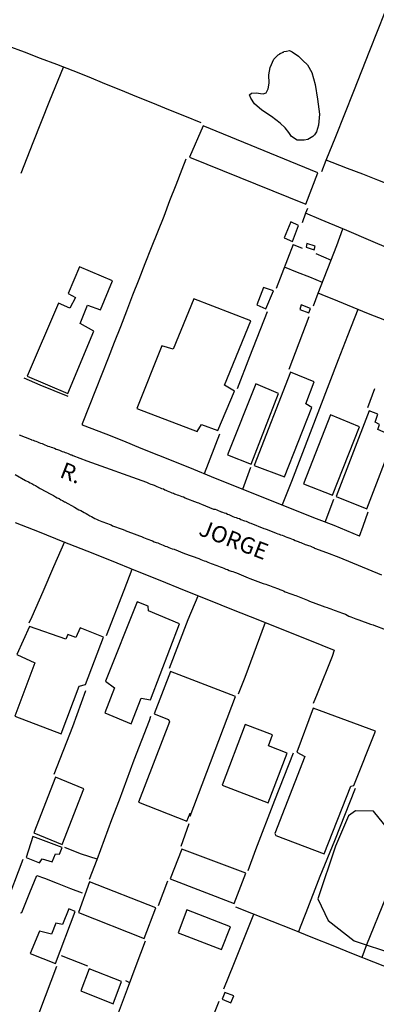
# Model space of a CAD drawing. Units: millimetres. Extents: x 180741 to 183152, y 1654879 to 1657654.
# Drawn here: x 182241 to 182295, y 1656693 to 1656843 of the extents above; entities that cross this region are included whole.
import ezdxf
from ezdxf.enums import TextEntityAlignment as Align

# ---------------------------------------------------------------- set-up
doc = ezdxf.new("R2010")
doc.units = ezdxf.units.MM
doc.header["$MEASUREMENT"] = 0
for name, color, linetype in [('V-BANHADO', 102, 'Continuous'), ('V-EDIFICACAO', 2, 'Continuous'), ('V-LAGOA', 150, 'Continuous'), ('V-LOTE', 10, 'Continuous'), ('V-NOME_DOS_LOGRADOUROS', 7, 'Continuous'), ('V-QUADRA', 6, 'Continuous'), ('V-TESTADA', 5, 'Continuous')]:
    doc.layers.add(name, color=color, linetype=linetype)

msp = doc.modelspace()

# ---------------------------------------------------------------- linework, layer by layer
at = {"layer": 'V-BANHADO'}
msp.add_lwpolyline([(182302.63, 1656702.26), (182303.14, 1656704.07), (182302.03, 1656709.92), (182300.26, 1656712.89), (182297.74, 1656718.81), (182294.91, 1656722.31), (182292.14, 1656722.36), (182291.08, 1656721.63), (182289.06, 1656716.99), (182286.39, 1656708.93), (182287.95, 1656705.63), (182291.94, 1656702.5), (182298.1, 1656700.46), (182301.63, 1656701.59)], close=True, dxfattribs=at)
at = {"layer": 'V-EDIFICACAO'}
for points in [[(182268.86, 1656827.01), (182266.78, 1656822.23), (182284.55, 1656815.08), (182286.37, 1656819.82), (182268.86, 1656827.01)], [(182282.24, 1656812.38), (182281.24, 1656809.9), (182282.5, 1656809.37), (182283.42, 1656811.81), (182282.24, 1656812.38)], [(182284.69, 1656809.05), (182284.58, 1656808.49), (182285.82, 1656808.09), (182285.95, 1656808.65), (182284.69, 1656809.05)], [(182241.94, 1656788.79), (182248.15, 1656786.14), (182252.14, 1656795.68), (182250.05, 1656796.82), (182251.15, 1656799.65), (182253.16, 1656798.92), (182254.99, 1656803.33), (182249.96, 1656805.51), (182248.19, 1656801.43), (182249.33, 1656800.8), (182248.48, 1656799.16), (182246.72, 1656799.92), (182241.94, 1656788.79)], [(182278.06, 1656802.35), (182277.04, 1656799.68), (182278.42, 1656799.08), (182279.58, 1656801.81), (182278.06, 1656802.35)], [(182267.41, 1656800.59), (182264.26, 1656792.93), (182262.53, 1656793.4), (182258.7, 1656783.86), (182267.93, 1656780.32), (182268.59, 1656781.42), (182271.1, 1656780.48), (182273.62, 1656786.5), (182272.1, 1656787.42), (182276.13, 1656797.23), (182267.41, 1656800.59)], [(182283.84, 1656799.67), (182283.64, 1656798.98), (182285.01, 1656798.48), (182285.28, 1656799.13), (182283.84, 1656799.67)], [(182276.64, 1656775.13), (182281.3, 1656773.38), (182285.44, 1656784.01), (182284.52, 1656784.54), (182285.83, 1656787.91), (182282.22, 1656789.41), (182276.64, 1656775.13)], [(182276.92, 1656787.6), (182272.57, 1656776.79), (182276.18, 1656775.34), (182280.34, 1656786.16), (182276.92, 1656787.6)], [(182284.21, 1656772.34), (182288.63, 1656770.61), (182292.77, 1656781.05), (182288.3, 1656782.9), (182284.21, 1656772.34)], [(182289.16, 1656770.42), (182293.86, 1656768.53), (182298.09, 1656779.49), (182295.55, 1656780.64), (182295.83, 1656781.42), (182295.16, 1656781.78), (182295.53, 1656782.96), (182294.21, 1656783.5), (182289.16, 1656770.42)], [(182253.94, 1656742.21), (182255.29, 1656741.18), (182253.8, 1656737.36), (182257.85, 1656735.69), (182259.38, 1656739.59), (182260.78, 1656739.36), (182265.25, 1656750.96), (182260.48, 1656752.92), (182260.45, 1656753.66), (182258.76, 1656754.31), (182253.94, 1656742.21)], [(182242.3, 1656750.53), (182240.37, 1656746.26), (182243.12, 1656744.98), (182240.03, 1656736.86), (182247.15, 1656734.12), (182249.9, 1656741.42), (182250.86, 1656741.66), (182253.59, 1656748.9), (182250.06, 1656750.32), (182249.36, 1656748.88), (182248.14, 1656749.3), (182247.84, 1656748.59), (182242.3, 1656750.53)], [(182263.86, 1656743.68), (182261.38, 1656737.22), (182263.57, 1656736.35), (182263.71, 1656736), (182258.96, 1656723.72), (182266.36, 1656720.8), (182266.84, 1656722.03), (182266.88, 1656721.57), (182273.79, 1656739.83), (182263.86, 1656743.68)], [(182285.67, 1656738.05), (182283.15, 1656731.32), (182284.38, 1656730.68), (182279.8, 1656718.91), (182279.95, 1656718.63), (182287.37, 1656715.83), (182291.44, 1656726.15), (182291.87, 1656726.26), (182295.19, 1656734.53), (182285.67, 1656738.05)], [(182275.25, 1656735.55), (182271.76, 1656726.31), (182278.76, 1656723.61), (182281.67, 1656731.2), (182278.83, 1656732.3), (182279.45, 1656733.99), (182275.25, 1656735.55)], [(182246.29, 1656727.52), (182242.96, 1656719), (182247.3, 1656717.23), (182250.62, 1656725.73), (182246.29, 1656727.52)], [(182242.81, 1656718.48), (182241.77, 1656715.25), (182243.85, 1656714.42), (182244.24, 1656715.06), (182245.76, 1656714.59), (182246.29, 1656715.82), (182246.9, 1656715.74), (182247.29, 1656716.79), (182242.81, 1656718.48)], [(182265.6, 1656716.54), (182263.81, 1656711.98), (182273.57, 1656708.21), (182275.35, 1656712.85), (182265.6, 1656716.54)], [(182251.48, 1656711.52), (182249.77, 1656706.86), (182259.83, 1656702.9), (182261.62, 1656707.57), (182251.48, 1656711.52)], [(182243.83, 1656704.02), (182242.41, 1656700.59), (182246.26, 1656699.07), (182249.28, 1656706.98), (182248.29, 1656707.39), (182247.32, 1656705.03), (182246.34, 1656705.21), (182245.65, 1656703.53), (182243.83, 1656704.02)], [(182266.33, 1656707.27), (182265, 1656703.76), (182271.64, 1656701.19), (182273.03, 1656704.67), (182266.33, 1656707.27)], [(182251.44, 1656698.25), (182250.15, 1656694.89), (182255.1, 1656692.9), (182256.38, 1656696.31), (182251.44, 1656698.25)], [(182272.16, 1656694.61), (182271.76, 1656693.61), (182273.06, 1656693.07), (182273.54, 1656694.13), (182272.16, 1656694.61)]]:
    msp.add_lwpolyline(points, close=True, dxfattribs=at)
at = {"layer": 'V-LAGOA'}
msp.add_lwpolyline([(182281.58, 1656838.45), (182282.07, 1656838.51), (182282.43, 1656838.32), (182283.4, 1656837.67), (182284.1, 1656837.02), (182284.82, 1656836.33), (182285.48, 1656835.15), (182285.98, 1656833.36), (182286.33, 1656831.09), (182286.64, 1656828.82), (182286.47, 1656827.13), (182286.15, 1656826.13), (182285.89, 1656825.63), (182285.59, 1656825.39), (182284.87, 1656824.93), (182284.29, 1656824.82), (182283.23, 1656824.83), (182282.37, 1656825.38), (182281.93, 1656826.01), (182281.39, 1656826.74), (182280.63, 1656827.41), (182279.28, 1656828.45), (182277.82, 1656829.41), (182276.71, 1656830.41), (182276.12, 1656831.26), (182275.95, 1656831.75), (182276.23, 1656832.02), (182277.01, 1656832.08), (182277.61, 1656831.95), (182278.04, 1656831.89), (182278.49, 1656832.06), (182278.77, 1656832.67), (182278.92, 1656833.52), (182278.89, 1656834.84), (182279.08, 1656835.93), (182279.63, 1656837.23), (182280.31, 1656837.85), (182280.32, 1656837.86), (182280.5, 1656837.99), (182280.57, 1656838.01), (182280.59, 1656838.05), (182280.68, 1656838.07), (182280.7, 1656838.12), (182280.89, 1656838.16), (182281, 1656838.24), (182281.02, 1656838.29), (182281.12, 1656838.29), (182281.17, 1656838.37), (182281.58, 1656838.45)], close=True, dxfattribs=at)
at = {"layer": 'V-LOTE'}
for points in [[(182286.97, 1656820.07), (182287.64, 1656821.78), (182289.15, 1656825.38), (182290.53, 1656828.88), (182291.88, 1656832.33), (182293.08, 1656835.42), (182294.35, 1656838.51), (182297.85, 1656847.44), (182300.21, 1656853.32), (182302.49, 1656859.12), (182304.77, 1656864.92), (182307.05, 1656870.72), (182309.31, 1656876.49), (182310.61, 1656880.85)], [(182268.54, 1656827.49), (182266.05, 1656828.48), (182263.59, 1656829.47), (182261.16, 1656830.47), (182258.73, 1656831.47), (182256.26, 1656832.46), (182253.83, 1656833.45), (182251.44, 1656834.45), (182248.97, 1656835.44), (182246.48, 1656836.4), (182243.98, 1656837.33), (182241.51, 1656838.26), (182239.02, 1656839.18), (182236.52, 1656840.05), (182234.14, 1656840.97), (182231.76, 1656841.89), (182229.29, 1656842.78), (182226.86, 1656843.67)], [(182241.01, 1656819.81), (182242.86, 1656824.47), (182245.4, 1656830.89), (182247.51, 1656836)], [(182250.42, 1656781.32), (182250.41, 1656781.54), (182251.48, 1656784.25), (182252.43, 1656786.69), (182253.42, 1656789.13), (182254.39, 1656791.56), (182255.3, 1656793.96), (182256.24, 1656796.37), (182257.18, 1656798.78), (182258.12, 1656801.19), (182259.06, 1656803.6), (182260, 1656806.01), (182260.94, 1656808.42), (182261.91, 1656810.83), (182262.86, 1656813.24), (182263.76, 1656815.63), (182264.73, 1656818.02), (182265.66, 1656820.41), (182266.26, 1656821.96)], [(182308.83, 1656813.56), (182306.95, 1656814.29), (182304.73, 1656815.17), (182302.43, 1656816.02), (182300.17, 1656816.9), (182297.88, 1656817.82), (182295.56, 1656818.72), (182293.24, 1656819.62), (182290.9, 1656820.52), (182288.58, 1656821.44), (182287.64, 1656821.78)], [(182284.82, 1656814.39), (182284.49, 1656813.68), (182283.96, 1656812.19)], [(182305.27, 1656804.86), (182299.26, 1656807.44), (182294.82, 1656809.3), (182290.43, 1656811.19), (182290.21, 1656811.27), (182286.87, 1656812.68), (182284.49, 1656813.68)], [(182285.7, 1656799.51), (182286.43, 1656801.44), (182289.3, 1656808.74), (182290.21, 1656811.27)], [(182282.63, 1656808.9), (182280, 1656802.2)], [(182282.63, 1656808.9), (182283.99, 1656808.35)], [(182286.05, 1656807.53), (182288.43, 1656806.52)], [(182287.08, 1656803.1), (182285.14, 1656803.93), (182283.25, 1656804.63), (182281.26, 1656805.41)], [(182298.48, 1656779.94), (182299.95, 1656783.86), (182301.42, 1656787.78), (182302.89, 1656791.7), (182303.88, 1656794.41), (182301.44, 1656795.39), (182299.02, 1656796.37), (182296.6, 1656797.35), (182294.14, 1656798.32), (182291.76, 1656799.29), (182289.42, 1656800.26), (182287.02, 1656801.23), (182286.43, 1656801.44)], [(182292.51, 1656798.99), (182290.91, 1656794.97), (182289.48, 1656791.27), (182288.05, 1656787.57), (182286.63, 1656783.85), (182285.21, 1656780.13), (182283.79, 1656776.41), (182282.33, 1656772.69), (182280.93, 1656769.11)], [(182278.61, 1656798.62), (182275.95, 1656791.75), (182274.05, 1656786.86)], [(182281.98, 1656789.86), (182285.06, 1656797.92)], [(182294.01, 1656783.99), (182295.1, 1656786.88)], [(182292.74, 1656764.35), (182288.89, 1656765.95), (182286.19, 1656767.01), (182283.49, 1656768.07), (182280.84, 1656769.15), (182278.11, 1656770.21), (182275.49, 1656771.29), (182272.76, 1656772.35), (182270.11, 1656773.43), (182267.43, 1656774.51), (182264.75, 1656775.59), (182262.07, 1656776.67), (182259.39, 1656777.75), (182256.71, 1656778.83), (182254.03, 1656779.91), (182250.42, 1656781.32)], [(182271.34, 1656779.93), (182269, 1656773.88)], [(182274.89, 1656771.52), (182276.14, 1656774.89)], [(182287.51, 1656766.49), (182288.84, 1656770)], [(182292.74, 1656764.35), (182293.3, 1656765.89), (182294.06, 1656768.04)], [(182240.13, 1656766.45), (182243.77, 1656765), (182247.41, 1656763.55), (182251.05, 1656762.1), (182254.77, 1656760.6), (182258.49, 1656759.1), (182262.21, 1656757.6), (182265.93, 1656756.1), (182269.67, 1656754.6), (182273.41, 1656753.1), (182277.23, 1656751.6), (182281.13, 1656750.02), (182285.1, 1656748.44), (182288.86, 1656746.91)], [(182247.66, 1656763.45), (182245.98, 1656759.65), (182244.31, 1656755.84), (182242.64, 1656752.03), (182242.21, 1656751.03)], [(182254.07, 1656749.16), (182256.76, 1656756.09), (182257.97, 1656759.31)], [(182263.68, 1656744.19), (182266.55, 1656751.59), (182268.06, 1656755.25)], [(182278.31, 1656751.16), (182275.2, 1656742.75), (182274.22, 1656740.2)], [(182288.86, 1656746.91), (182288.59, 1656745.96), (182286.3, 1656740.23), (182285.65, 1656738.76)], [(182246.09, 1656727.97), (182248.9, 1656735.27), (182250.91, 1656740.78)], [(182308.92, 1656739.02), (182305.39, 1656730.45), (182302.58, 1656723.32), (182299.7, 1656716.19), (182296.74, 1656709.06), (182293.8, 1656701.93), (182293.12, 1656700)], [(182251.48, 1656711.92), (182252.62, 1656714.96), (182253.76, 1656718), (182254.9, 1656721.04), (182256.04, 1656724.08), (182257.18, 1656727.12), (182258.32, 1656730.16), (182259.49, 1656733.18), (182260.66, 1656736.2), (182260.87, 1656736.85)], [(182282.61, 1656731.17), (182279.77, 1656723.94), (182276.83, 1656716.42), (182275.7, 1656713.24)], [(182292.08, 1656725.79), (182288.91, 1656717.81), (182286.66, 1656712.37), (182284.52, 1656706.8), (182283.67, 1656704.59), (182283.4, 1656703.88)], [(182266.64, 1656720.39), (182265.41, 1656716.95)], [(182252.64, 1656715.01), (182250.26, 1656715.77), (182248.04, 1656716.62), (182247.69, 1656716.76)], [(182238.64, 1656707.88), (182241.33, 1656715.01)], [(182240.94, 1656706.8), (182241.15, 1656706.84), (182242.33, 1656709.9), (182243.41, 1656712.48), (182244.59, 1656712.12), (182246.52, 1656711.32), (182248.56, 1656710.54), (182250.36, 1656709.87)], [(182263.4, 1656711.65), (182261.99, 1656707.88)], [(182314.69, 1656691.37), (182310.48, 1656693.07), (182307.4, 1656694.31), (182304.29, 1656695.55), (182301.18, 1656696.79), (182298.07, 1656698.03), (182294.96, 1656699.27), (182291.85, 1656700.51), (182288.74, 1656701.75), (182285.63, 1656702.99), (182282.52, 1656704.23), (182279.41, 1656705.47), (182276.3, 1656706.71), (182273.85, 1656707.67)], [(182272.02, 1656695.18), (182273.54, 1656698.94), (182275.78, 1656704.57), (182276.61, 1656706.59)], [(182259.99, 1656702.48), (182258.56, 1656698.71), (182257.24, 1656695.14), (182255.87, 1656691.49), (182254.5, 1656687.84), (182253.66, 1656685.69)], [(182251.24, 1656698.65), (182247.17, 1656700.24)], [(182246.44, 1656698.62), (182243.82, 1656691.72), (182243.17, 1656689.85)], [(182256.96, 1656696.45), (182257.61, 1656696.14)], [(182267.11, 1656682.76), (182269.21, 1656688.11), (182271.3, 1656693.31)]]:
    msp.add_lwpolyline(points, dxfattribs=at)
at = {"layer": 'V-QUADRA'}
for points in [[(182296.18, 1656758.36), (182289.63, 1656761.09), (182287.77, 1656761.77), (182285.91, 1656762.45), (182285.89, 1656762.5), (182285.8, 1656762.52), (182285.8, 1656762.57), (182285.66, 1656762.59), (182285.49, 1656762.67), (182285.44, 1656762.69), (182285.19, 1656762.8), (182284.98, 1656762.88), (182284.72, 1656762.97), (182284.51, 1656763.03), (182284.3, 1656763.12), (182284.04, 1656763.2), (182283.83, 1656763.31), (182283.61, 1656763.37), (182283.4, 1656763.46), (182283.1, 1656763.56), (182282.89, 1656763.65), (182282.64, 1656763.76), (182282.42, 1656763.88), (182282.17, 1656763.97), (182282, 1656764.06), (182281.7, 1656764.14), (182281.45, 1656764.23), (182281.25, 1656764.33), (182280.98, 1656764.42), (182280.72, 1656764.48), (182280.51, 1656764.59), (182280.3, 1656764.65), (182280.06, 1656764.76), (182278.68, 1656765.31), (182278.38, 1656765.42), (182278.19, 1656765.46), (182276.21, 1656766.27), (182275.98, 1656766.35), (182275.7, 1656766.46), (182275.45, 1656766.56), (182275.23, 1656766.61), (182275.06, 1656766.69), (182274.81, 1656766.8), (182274.6, 1656766.86), (182274.38, 1656766.97), (182274.13, 1656767.03), (182273.92, 1656767.14), (182273.7, 1656767.18), (182273.45, 1656767.31), (182273.24, 1656767.39), (182273.02, 1656767.48), (182272.81, 1656767.59), (182272.55, 1656767.67), (182272.34, 1656767.78), (182272.09, 1656767.86), (182271.87, 1656767.97), (182271.66, 1656768.03), (182271.59, 1656768.05), (182271.53, 1656768.08), (182271.45, 1656768.12), (182271.19, 1656768.2), (182271.19, 1656768.2), (182270.98, 1656768.31), (182270.73, 1656768.39), (182270.51, 1656768.42), (182270.49, 1656768.42), (182268.64, 1656769.18), (182268.38, 1656769.29), (182268.17, 1656769.37), (182267.98, 1656769.42), (182266.09, 1656770.16), (182265.85, 1656770.29), (182265.62, 1656770.37), (182265.37, 1656770.46), (182265.15, 1656770.54), (182264.94, 1656770.58), (182264.69, 1656770.71), (182264.47, 1656770.78), (182264.32, 1656770.86), (182264.09, 1656770.9), (182263.88, 1656771.01), (182263.66, 1656771.09), (182263.41, 1656771.22), (182263.2, 1656771.31), (182262.98, 1656771.39), (182262.77, 1656771.5), (182262.52, 1656771.58), (182262.3, 1656771.67), (182262.05, 1656771.77), (182261.83, 1656771.9), (182261.62, 1656771.99), (182261.39, 1656772.09), (182261.11, 1656772.2), (182260.9, 1656772.24), (182260.64, 1656772.35), (182260.45, 1656772.46), (182260.23, 1656772.52), (182251.11, 1656775.81), (182248.97, 1656776.62), (182248.94, 1656776.62), (182248.8, 1656776.69), (182248.8, 1656776.73), (182248.69, 1656776.73), (182248.48, 1656776.82), (182248.26, 1656776.92), (182248.01, 1656777.01), (182247.8, 1656777.07), (182247.58, 1656777.16), (182247.33, 1656777.24), (182247.12, 1656777.33), (182246.92, 1656777.41), (182246.61, 1656777.54), (182246.39, 1656777.6), (182246.14, 1656777.73), (182245.88, 1656777.82), (182245.67, 1656777.88), (182245.41, 1656777.97), (182245.16, 1656778.05), (182244.95, 1656778.16), (182244.69, 1656778.24), (182244.48, 1656778.35), (182244.27, 1656778.43), (182244.01, 1656778.52), (182243.8, 1656778.6), (182243.59, 1656778.71), (182243.33, 1656778.79), (182243.12, 1656778.84), (182242.91, 1656778.94), (182242.65, 1656779.03), (182242.58, 1656779.05), (182240.78, 1656779.75)], [(182240.12, 1656773.78), (182241.71, 1656772.84), (182242.14, 1656772.63), (182242.39, 1656772.5), (182242.65, 1656772.37), (182242.95, 1656772.2), (182243.2, 1656772.07), (182243.5, 1656771.9), (182243.76, 1656771.73), (182243.95, 1656771.63), (182245.54, 1656770.75), (182245.97, 1656770.54), (182246.27, 1656770.35), (182246.52, 1656770.2), (182246.82, 1656770.07), (182247.07, 1656769.9), (182247.33, 1656769.78), (182247.63, 1656769.61), (182247.69, 1656769.59), (182249.2, 1656768.75), (182249.58, 1656768.54), (182249.84, 1656768.37), (182250.14, 1656768.24), (182250.39, 1656768.1), (182250.65, 1656767.97), (182250.94, 1656767.82), (182251.2, 1656767.67), (182251.5, 1656767.46), (182251.75, 1656767.33), (182252.01, 1656767.18), (182252.31, 1656767.05), (182252.56, 1656766.95), (182252.86, 1656766.8), (182253.11, 1656766.69), (182253.37, 1656766.59), (182253.67, 1656766.46), (182253.92, 1656766.37), (182254.22, 1656766.27), (182254.48, 1656766.16), (182254.77, 1656766.05), (182255.01, 1656765.93), (182256.48, 1656765.39), (182256.86, 1656765.25), (182256.92, 1656765.23), (182258.73, 1656764.54), (182259.09, 1656764.4), (182259.41, 1656764.27), (182259.71, 1656764.14), (182259.96, 1656764.03), (182260.26, 1656763.93), (182260.52, 1656763.82), (182260.81, 1656763.73), (182261.11, 1656763.61), (182261.11, 1656763.61), (182261.37, 1656763.5), (182261.66, 1656763.39), (182261.92, 1656763.31), (182262.22, 1656763.16), (182262.47, 1656763.05), (182262.73, 1656762.95), (182263.03, 1656762.82), (182263.28, 1656762.74), (182263.58, 1656762.61), (182263.83, 1656762.52), (182264.09, 1656762.42), (182264.39, 1656762.33), (182264.41, 1656762.34), (182266, 1656761.67), (182268.17, 1656760.93), (182268.47, 1656760.76), (182268.73, 1656760.67), (182269.02, 1656760.57), (182269.28, 1656760.5), (182269.58, 1656760.37), (182269.83, 1656760.29), (182270.09, 1656760.18), (182270.39, 1656760.08), (182270.64, 1656759.97), (182270.94, 1656759.86), (182271.19, 1656759.76), (182271.45, 1656759.67), (182271.75, 1656759.55), (182272, 1656759.44), (182272.3, 1656759.29), (182272.55, 1656759.23), (182272.81, 1656759.12), (182273.11, 1656759.01), (182273.36, 1656758.93), (182273.66, 1656758.82), (182273.92, 1656758.72), (182273.94, 1656758.72), (182275.75, 1656757.99), (182275.98, 1656757.87), (182278.04, 1656757.12), (182278.43, 1656756.99), (182278.68, 1656756.91), (182278.98, 1656756.82), (182279.23, 1656756.7), (182279.49, 1656756.61), (182279.79, 1656756.5), (182280.04, 1656756.4), (182280.34, 1656756.29), (182280.59, 1656756.21), (182280.85, 1656756.1), (182281.15, 1656755.97), (182281.4, 1656755.85), (182281.7, 1656755.74), (182281.96, 1656755.61), (182282.25, 1656755.55), (182282.55, 1656755.44), (182282.81, 1656755.33), (182283.04, 1656755.27), (182284.78, 1656754.55), (182285.08, 1656754.4), (182287.06, 1656753.72), (182287.46, 1656753.55), (182287.83, 1656753.42), (182288.08, 1656753.34), (182288.38, 1656753.23), (182288.63, 1656753.14), (182288.89, 1656753.04), (182289.19, 1656752.93), (182289.44, 1656752.82), (182289.74, 1656752.72), (182290, 1656752.63), (182290.29, 1656752.53), (182290.59, 1656752.4), (182290.85, 1656752.27), (182291.14, 1656752.14), (182291.4, 1656752.04), (182291.7, 1656751.91), (182291.95, 1656751.8), (182292.21, 1656751.7), (182292.51, 1656751.61), (182292.65, 1656751.57), (182294.42, 1656750.91), (182294.85, 1656750.78), (182294.95, 1656750.77), (182296.8, 1656750.04)]]:
    msp.add_lwpolyline(points, dxfattribs=at)
at = {"layer": 'V-TESTADA'}
for points in [[(182248.22, 1656785.68), (182243.93, 1656787.41), (182241.5, 1656788.48)], [(182292.74, 1656764.35), (182288.89, 1656765.95), (182286.19, 1656767.01), (182283.49, 1656768.07), (182280.84, 1656769.15), (182278.11, 1656770.21), (182275.49, 1656771.29), (182272.76, 1656772.35), (182270.11, 1656773.43), (182267.43, 1656774.51), (182264.75, 1656775.59), (182262.07, 1656776.67), (182259.39, 1656777.75), (182256.71, 1656778.83), (182254.03, 1656779.91), (182250.42, 1656781.32)], [(182240.13, 1656766.45), (182243.77, 1656765), (182247.41, 1656763.55), (182251.05, 1656762.1), (182254.77, 1656760.6), (182258.49, 1656759.1), (182262.21, 1656757.6), (182265.93, 1656756.1), (182269.67, 1656754.6), (182273.41, 1656753.1), (182277.23, 1656751.6), (182281.13, 1656750.02), (182285.1, 1656748.44), (182288.86, 1656746.91)]]:
    msp.add_lwpolyline(points, dxfattribs=at)

# ---------------------------------------------------------------- texts
at = {"layer": 'V-NOME_DOS_LOGRADOUROS'}
for s, p in [('R.', (182246.49, 1656772.68)), ('JORGE', (182267.72, 1656763.84))]:
    msp.add_text(s, height=2.5, rotation=339, dxfattribs=at).set_placement(p, align=Align.BOTTOM_LEFT)

doc.saveas('drawing.dxf')
